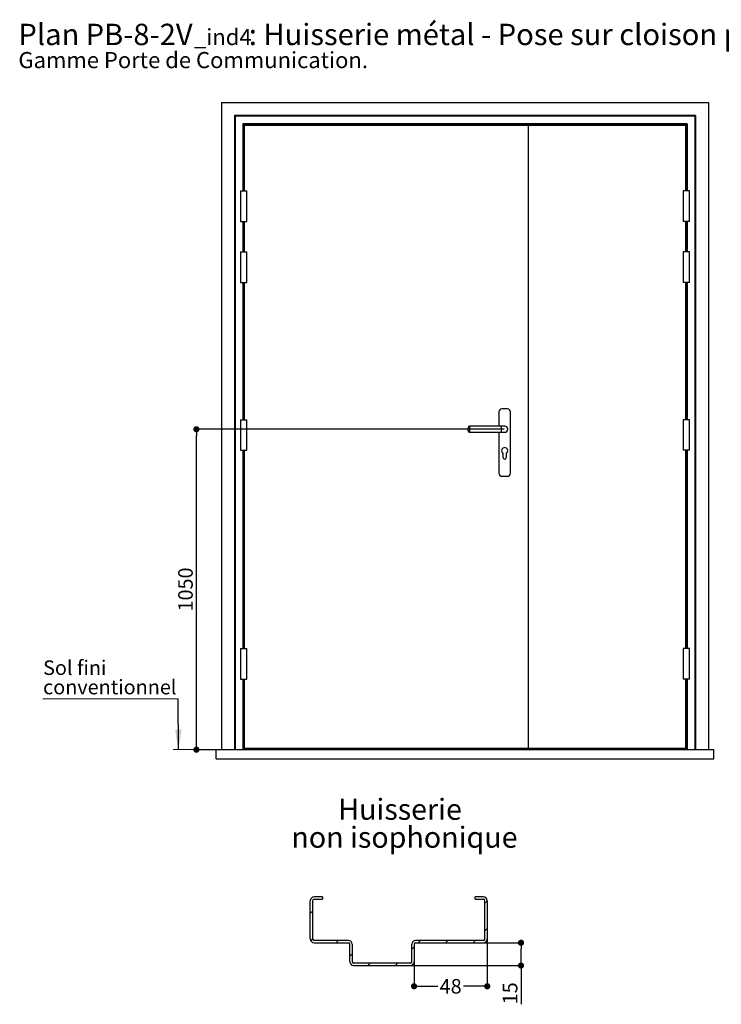
# Model space of a CAD drawing. Units: millimetres. Extents: x 114 to 326, y 7 to 330.
# Drawn here: x 114 to 229, y 168 to 330 of the extents above; entities that cross this region are included whole.
import ezdxf

# ---------------------------------------------------------------- set-up
doc = ezdxf.new("R2010")
doc.units = ezdxf.units.MM
doc.header["$PDSIZE"] = -1
doc.layers.add('FORMAT', color=7, linetype='Continuous')
doc.styles.add('SLDTEXTSTYLE0', font='TXT', dxfattribs={"width": 0.75})
doc.dimstyles.new('SLDDIMSTYLE0', dxfattribs={"dimtxt": 2.38125, "dimasz": 1.016, "dimexe": 0, "dimexo": 0.0625, "dimgap": 0.595312, "dimtad": 1, "dimlfac": 20, "dimrnd": 1e-09, "dimzin": 12, "dimdsep": 46, "dimtxsty": 'SLDTEXTSTYLE0', "dimblk1": 'DOT', "dimblk2": 'DOT', "dimsah": 1, "dimcen": 0.09, "dimadec": 0, "dimazin": 3, "dimtfac": 1, "dimtofl": 0, "dimtmove": 0, "dimatfit": 3, "dimldrblk": 'DOT', "dimfxl": 1, "dimfrac": 2, "dimtolj": 1, "dimtzin": 12, "dimarcsym": 0})
doc.dimstyles.new('SLDDIMSTYLE1', dxfattribs={"dimtxt": 0.18, "dimasz": 3.302, "dimexe": 0, "dimexo": 0.0625, "dimgap": 0, "dimtad": 0, "dimtih": 1, "dimtoh": 1, "dimdec": 0, "dimrnd": 1e-09, "dimzin": 0, "dimdsep": 46, "dimtxsty": 'Standard', "dimsah": 1, "dimcen": 0.09, "dimadec": 0, "dimazin": 0, "dimtfac": 3.302, "dimtdec": 0, "dimtofl": 0, "dimtmove": 0, "dimatfit": 3, "dimfxl": 1, "dimfrac": 2, "dimtolj": 1, "dimtzin": 0, "dimarcsym": 0})
doc.dimstyles.new('SLDDIMSTYLE2', dxfattribs={"dimtxt": 2.38125, "dimasz": 1.016, "dimexe": 0, "dimexo": 0.0625, "dimgap": 0.595312, "dimtad": 1, "dimlfac": 4, "dimrnd": 1e-09, "dimzin": 12, "dimdsep": 46, "dimtxsty": 'SLDTEXTSTYLE0', "dimblk1": 'DOT', "dimblk2": 'DOT', "dimsah": 1, "dimcen": 0.09, "dimadec": 0, "dimazin": 3, "dimtfac": 1, "dimtofl": 0, "dimtmove": 0, "dimatfit": 3, "dimldrblk": 'DOT', "dimfxl": 1, "dimfrac": 2, "dimtolj": 1, "dimtzin": 12, "dimarcsym": 0})
doc.dimstyles.new('SLDDIMSTYLE3', dxfattribs={"dimtxt": 2.38125, "dimasz": 1.016, "dimexe": 0, "dimexo": 0.0625, "dimgap": 0.595312, "dimtad": 0, "dimtih": 1, "dimtoh": 1, "dimlfac": 4, "dimrnd": 1e-09, "dimzin": 12, "dimdsep": 46, "dimtxsty": 'SLDTEXTSTYLE0', "dimblk1": 'DOT', "dimblk2": 'DOT', "dimsah": 1, "dimcen": 0.09, "dimadec": 0, "dimazin": 3, "dimtfac": 1, "dimtofl": 0, "dimtmove": 0, "dimatfit": 3, "dimldrblk": 'DOT', "dimfxl": 1, "dimfrac": 2, "dimtolj": 1, "dimtzin": 12, "dimarcsym": 0})

# ---------------------------------------------------------------- blocks, each defined once
blk = doc.blocks.new('SW_NOTE_7')
at = {"color": 0, "linetype": 'Continuous', "lineweight": 0, "attachment_point": 1, "style": 'SLDTEXTSTYLE0'}
for s, insert, char_height in [(': Huisserie métal - Pose sur cloison plaques de plâtre.', (37.75, 4.51), 3.5), ('Plan', (0, 4.51), 3.5), ('PB-8-2V', (11.02, 4.51), 3.5), ('_ind4', (28.76, 3.66), 2.646), ('Gamme Porte de Communication.', (0, -0.12), 2.6458)]:
    blk.add_mtext(s, dxfattribs=dict(at, insert=insert, char_height=char_height))
blk = doc.blocks.new('_DOT')
at = {"color": 0, "linetype": 'ByBlock', "lineweight": -2}
blk.add_line((-0.5, 0), (-1, 0), dxfattribs=at)
at = {"color": 0, "linetype": 'ByBlock', "const_width": 0.5}
blk.add_lwpolyline([(-0.25, 0, 1), (0.25, 0, 1)], format="xyb", close=True, dxfattribs=at)
blk = doc.blocks.new('*D117')
at = {"layer": 'Defpoints', "color": 0}
for p in [(142.51, 262.67), (193.02, 262.67), (145.75, 210.17)]:
    blk.add_point(p, dxfattribs=at)
at = {"layer": 'FORMAT', "color": 0, "lineweight": -2}
for p, q in [((192.96, 262.67), (142.51, 262.67)), ((142.51, 211.19), (142.51, 261.66)), ((145.68, 210.17), (142.51, 210.17))]:
    blk.add_line(p, q, dxfattribs=at)
at = {"layer": 'FORMAT', "color": 0, "lineweight": -2, "xscale": 1.016, "yscale": 1.016, "zscale": 1.016}
for p, rotation in [((142.51, 262.67), 90.00000000000018), ((142.51, 210.17), 270.0000000000002)]:
    blk.add_blockref('_DOT', p, dxfattribs=dict(at, rotation=rotation))
at = {"layer": 'FORMAT', "color": 0, "insert": (139.53, 236.42), "char_height": 2.381, "attachment_point": 2, "rotation": 90, "style": 'SLDTEXTSTYLE0'}
blk.add_mtext('\\A1;1050', dxfattribs=at)
blk = doc.blocks.new('SW_NOTE_8')
at = {"color": 0, "linetype": 'Continuous', "lineweight": 0}
for p, q in [((-22.2, 0), (0, 0)), ((0, 0), (-22.2, 0)), ((-22.2, 0), (0, 0)), ((0, 0), (-22.2, 0)), ((-22.2, 0), (0, 0)), ((0, 0), (-22.2, 0))]:
    blk.add_line(p, q, dxfattribs=at)
at = {"color": 0, "linetype": 'Continuous', "lineweight": 0, "attachment_point": 1, "style": 'SLDTEXTSTYLE0'}
for s, insert, char_height in [('Sol fini', (-22.15, 6.29), 2.381), ('conventionnel', (-22.15, 3.12), 2.3813)]:
    blk.add_mtext(s, dxfattribs=dict(at, insert=insert, char_height=char_height))
blk = doc.blocks.new('*D125')
at = {"color": 0, "linetype": 'Continuous', "lineweight": -2}
for p, q in [((189.61, 178.54), (195.7, 178.54)), ((195.7, 175.81), (195.7, 177.53)), ((177.61, 174.79), (195.7, 174.79)), ((195.7, 174.79), (195.7, 168.46))]:
    blk.add_line(p, q, dxfattribs=at)
at = {"layer": 'Defpoints', "color": 0}
for p in [(189.55, 178.54), (195.7, 178.54), (177.55, 174.79)]:
    blk.add_point(p, dxfattribs=at)
at = {"color": 0, "lineweight": -2, "xscale": 1.016, "yscale": 1.016, "zscale": 1.016}
for p, rotation in [((195.7, 178.54), 90), ((195.7, 174.79), 270)]:
    blk.add_blockref('_DOT', p, dxfattribs=dict(at, rotation=rotation))
at = {"color": 0, "lineweight": 18, "insert": (192.72, 170.25), "char_height": 2.381, "attachment_point": 2, "rotation": 90, "style": 'SLDTEXTSTYLE0'}
blk.add_mtext('\\A1;15', dxfattribs=at)
blk = doc.blocks.new('*D126')
at = {"layer": 'Defpoints', "color": 0}
for p in [(190.17, 179.17), (178.17, 175.42), (190.17, 171.4)]:
    blk.add_point(p, dxfattribs=at)
at = {"layer": 'FORMAT', "color": 0, "lineweight": -2}
for p, q in [((190.17, 179.11), (190.17, 171.4)), ((178.17, 175.36), (178.17, 171.4)), ((179.19, 171.4), (182.09, 171.4)), ((189.15, 171.4), (186.25, 171.4))]:
    blk.add_line(p, q, dxfattribs=at)
at = {"layer": 'FORMAT', "color": 0, "lineweight": -2, "xscale": 1.016, "yscale": 1.016, "zscale": 1.016, "rotation": 180}
blk.add_blockref('_DOT', (178.17, 171.4), dxfattribs=at)
at = {"layer": 'FORMAT', "color": 0, "lineweight": -2, "xscale": 1.016, "yscale": 1.016, "zscale": 1.016}
blk.add_blockref('_DOT', (190.17, 171.4), dxfattribs=at)
at = {"layer": 'FORMAT', "color": 0, "insert": (184.17, 172.59), "char_height": 2.381, "attachment_point": 2, "style": 'SLDTEXTSTYLE0'}
blk.add_mtext('\\A1;48', dxfattribs=at)
blk = doc.blocks.new('SW_NOTE_10')
at = {"color": 0, "linetype": 'Continuous', "lineweight": 0, "attachment_point": 2, "style": 'SLDTEXTSTYLE0'}
for s, insert, char_height in [('Huisserie', (9.24, 4.43), 3.44), ('non isophonique', (9.96, -0.15), 3.4396)]:
    blk.add_mtext(s, dxfattribs=dict(at, insert=insert, char_height=char_height))

msp = doc.modelspace()

# ---------------------------------------------------------------- hatches: boundary and pattern name
at = {"linetype": 'Continuous', "lineweight": 18}
h = msp.add_hatch(dxfattribs=at)
h.set_pattern_fill('ANSI31', style=0)
h.set_pattern_definition([(45, (110.8013, 34.158), (-2.245064, 2.245064), [])])
edge = h.paths.add_edge_path(flags=0)
edge.add_line((163.17082, 186.04476), (161.79582, 186.04476))
edge.add_arc((161.79582, 185.41976), 0.625, 90, 180)
edge.add_line((161.17082, 185.41976), (161.17082, 179.16976))
edge.add_arc((161.79582, 179.16976), 0.625, 180, 270)
edge.add_line((161.79582, 178.54476), (167.42082, 178.54476))
edge.add_arc((167.42082, 178.29476), 0.25, 0, 90, ccw=False)
edge.add_line((167.67082, 178.29476), (167.67082, 175.41976))
edge.add_arc((168.29582, 175.41976), 0.625, 180, 270)
edge.add_line((168.29582, 174.79476), (177.54582, 174.79476))
edge.add_arc((177.54582, 175.41976), 0.625, 270, 360)
edge.add_line((178.17082, 175.41976), (178.17082, 178.29476))
edge.add_arc((178.42082, 178.29476), 0.25, 90, 180, ccw=False)
edge.add_line((178.42082, 178.54476), (189.54582, 178.54476))
edge.add_arc((189.54582, 179.16976), 0.625, 270, 360)
edge.add_line((190.17082, 179.16976), (190.17082, 185.41976))
edge.add_arc((189.54582, 185.41976), 0.625, 0, 90)
edge.add_line((189.54582, 186.04476), (188.17082, 186.04476))
edge.add_line((188.17082, 186.04476), (188.17082, 185.66976))
edge.add_line((188.17082, 185.66976), (189.54582, 185.66976))
edge.add_arc((189.54582, 185.41976), 0.25, 0, 90, ccw=False)
edge.add_line((189.79582, 185.41976), (189.79582, 179.16976))
edge.add_arc((189.54582, 179.16976), 0.25, -90, 0, ccw=False)
edge.add_line((189.54582, 178.91976), (178.42082, 178.91976))
edge.add_arc((178.42082, 178.29476), 0.625, 90, 180)
edge.add_line((177.79582, 178.29476), (177.79582, 175.41976))
edge.add_arc((177.54582, 175.41976), 0.25, 270, 360, ccw=False)
edge.add_line((177.54582, 175.16976), (168.29582, 175.16976))
edge.add_arc((168.29582, 175.41976), 0.25, 180, 270, ccw=False)
edge.add_line((168.04582, 175.41976), (168.04582, 178.29476))
edge.add_arc((167.42082, 178.29476), 0.625, 0, 90)
edge.add_line((167.42082, 178.91976), (161.79582, 178.91976))
edge.add_arc((161.79582, 179.16976), 0.25, 180, 270, ccw=False)
edge.add_line((161.54582, 179.16976), (161.54582, 185.41976))
edge.add_arc((161.79582, 185.41976), 0.25, 90, 180, ccw=False)
edge.add_line((161.79582, 185.66976), (163.17082, 185.66976))
edge.add_line((163.17082, 185.66976), (163.17082, 186.04476))

# ---------------------------------------------------------------- linework, layer by layer
at = {"color": 7, "linetype": 'Continuous', "lineweight": 25}
for p, q in [((146.59626, 316.22261), (146.59626, 210.17261)), ((146.59626, 316.22261), (226.44626, 316.22261)), ((226.44626, 316.22261), (226.44626, 210.17261)), ((148.74626, 314.07261), (148.87126, 313.94761)), ((224.29626, 314.07261), (148.74626, 314.07261)), ((148.74626, 314.07261), (148.74626, 210.17261)), ((148.87126, 313.94761), (148.87126, 210.17261)), ((224.17126, 313.94761), (148.87126, 313.94761)), ((224.17126, 313.94761), (224.29626, 314.07261)), ((224.17126, 313.94761), (224.17126, 210.17261)), ((224.29626, 314.07261), (224.29626, 210.17261)), ((222.92126, 312.69761), (150.12126, 312.69761)), ((150.12126, 312.69761), (150.24626, 312.57261)), ((222.79626, 312.57261), (150.24626, 312.57261)), ((150.24626, 312.57261), (150.24626, 301.72261)), ((196.84626, 312.42261), (150.34626, 312.42261)), ((150.34626, 312.42261), (150.34626, 301.72261)), ((196.94626, 312.42261), (196.84626, 312.42261)), ((196.84626, 312.42261), (196.84626, 210.42261)), ((222.69626, 312.42261), (196.94626, 312.42261)), ((196.94626, 210.42261), (196.94626, 312.42261)), ((222.69626, 301.72261), (222.69626, 312.42261)), ((222.79626, 312.57261), (222.92126, 312.69761)), ((222.79626, 312.57261), (222.79626, 301.72261)), ((149.74626, 301.72261), (149.74626, 296.72261)), ((149.74626, 301.72261), (150.24626, 301.72261)), ((150.24626, 301.72261), (150.74626, 301.72261)), ((150.74626, 296.72261), (150.74626, 301.72261)), ((222.29626, 301.72261), (222.29626, 296.72261)), ((222.79626, 301.72261), (222.29626, 301.72261)), ((223.29626, 301.72261), (222.79626, 301.72261)), ((223.29626, 296.72261), (223.29626, 301.72261)), ((149.74626, 296.72261), (150.24626, 296.72261)), ((150.24626, 296.72261), (150.74626, 296.72261)), ((150.24626, 296.72261), (150.24626, 291.72261)), ((150.34626, 296.72261), (150.34626, 291.72261)), ((222.79626, 296.72261), (222.29626, 296.72261)), ((222.69626, 291.72261), (222.69626, 296.72261)), ((223.29626, 296.72261), (222.79626, 296.72261)), ((222.79626, 296.72261), (222.79626, 291.72261)), ((149.74626, 291.72261), (149.74626, 286.72261)), ((149.74626, 291.72261), (150.24626, 291.72261)), ((150.24626, 291.72261), (150.74626, 291.72261)), ((150.74626, 286.72261), (150.74626, 291.72261)), ((222.29626, 291.72261), (222.29626, 286.72261)), ((222.79626, 291.72261), (222.29626, 291.72261)), ((223.29626, 291.72261), (222.79626, 291.72261)), ((223.29626, 286.72261), (223.29626, 291.72261)), ((149.74626, 286.72261), (150.24626, 286.72261)), ((150.24626, 286.72261), (150.74626, 286.72261)), ((150.24626, 286.72261), (150.24626, 264.22261)), ((150.34626, 286.72261), (150.34626, 264.22261)), ((222.79626, 286.72261), (222.29626, 286.72261)), ((222.69626, 264.22261), (222.69626, 286.72261)), ((223.29626, 286.72261), (222.79626, 286.72261)), ((222.79626, 286.72261), (222.79626, 264.22261)), ((192.05876, 265.52261), (192.05876, 263.17261)), ((193.48376, 266.02261), (192.55876, 266.02261)), ((193.98376, 255.47261), (193.98376, 265.52261)), ((149.74626, 264.22261), (149.74626, 259.22261)), ((149.74626, 264.22261), (150.24626, 264.22261)), ((150.24626, 264.22261), (150.74626, 264.22261)), ((150.74626, 259.22261), (150.74626, 264.22261)), ((192.52126, 263.17261), (187.27126, 263.17261)), ((193.02126, 263.17261), (192.52126, 263.17261)), ((222.29626, 264.22261), (222.29626, 259.22261)), ((222.79626, 264.22261), (222.29626, 264.22261)), ((223.29626, 264.22261), (222.79626, 264.22261)), ((223.29626, 259.22261), (223.29626, 264.22261)), ((187.02126, 262.67261), (187.02126, 262.92261)), ((187.02126, 262.42261), (187.02126, 262.67261)), ((187.27126, 262.17261), (192.52126, 262.17261)), ((192.05876, 262.17261), (192.05876, 255.47261)), ((192.52126, 262.17261), (193.02126, 262.17261)), ((149.74626, 259.22261), (150.24626, 259.22261)), ((150.24626, 259.22261), (150.74626, 259.22261)), ((150.24626, 259.22261), (150.24626, 226.72261)), ((150.34626, 259.22261), (150.34626, 226.72261)), ((192.72126, 258.77261), (192.72126, 258.09761)), ((193.32126, 258.09761), (193.32126, 258.77261)), ((222.79626, 259.22261), (222.29626, 259.22261)), ((222.69626, 226.72261), (222.69626, 259.22261)), ((223.29626, 259.22261), (222.79626, 259.22261)), ((222.79626, 259.22261), (222.79626, 226.72261)), ((192.55876, 254.97261), (193.48376, 254.97261)), ((149.74626, 226.72261), (149.74626, 221.72261)), ((149.74626, 226.72261), (150.24626, 226.72261)), ((150.24626, 226.72261), (150.74626, 226.72261)), ((150.74626, 221.72261), (150.74626, 226.72261)), ((222.29626, 226.72261), (222.29626, 221.72261)), ((222.79626, 226.72261), (222.29626, 226.72261)), ((223.29626, 226.72261), (222.79626, 226.72261)), ((223.29626, 221.72261), (223.29626, 226.72261)), ((149.74626, 221.72261), (150.24626, 221.72261)), ((150.24626, 221.72261), (150.74626, 221.72261)), ((150.24626, 221.72261), (150.24626, 210.17261)), ((150.34626, 221.72261), (150.34626, 210.42261)), ((222.79626, 221.72261), (222.29626, 221.72261)), ((222.69626, 210.42261), (222.69626, 221.72261)), ((223.29626, 221.72261), (222.79626, 221.72261)), ((222.79626, 221.72261), (222.79626, 210.17261)), ((145.74626, 208.67261), (145.74626, 210.17261)), ((145.74626, 210.17261), (227.29626, 210.17261)), ((150.34626, 210.37261), (150.34626, 210.42261)), ((150.34626, 210.42261), (196.84626, 210.42261)), ((222.69626, 210.37261), (150.34626, 210.37261)), ((150.34626, 210.22133), (150.34626, 210.37261)), ((222.69626, 210.22133), (150.34626, 210.22133)), ((150.34626, 210.17261), (150.34626, 210.22133)), ((196.94626, 210.42261), (196.84626, 210.42261)), ((196.94626, 210.42261), (222.69626, 210.42261)), ((222.69626, 210.37261), (222.69626, 210.42261)), ((222.69626, 210.22133), (222.69626, 210.37261)), ((222.69626, 210.17261), (222.69626, 210.22133)), ((227.29626, 208.67261), (227.29626, 210.17261)), ((145.74626, 208.67261), (227.29626, 208.67261)), ((163.17082, 186.04476), (161.79582, 186.04476)), ((161.79582, 185.66976), (163.17082, 185.66976)), ((163.17082, 186.04476), (163.17082, 185.66976)), ((189.54582, 186.04476), (188.17082, 186.04476)), ((188.17082, 185.66976), (188.17082, 186.04476)), ((188.17082, 185.66976), (189.54582, 185.66976)), ((161.17082, 179.16976), (161.17082, 185.41976)), ((161.54582, 185.41976), (161.54582, 179.16976)), ((189.79582, 179.16976), (189.79582, 185.41976)), ((190.17082, 185.41976), (190.17082, 179.16976)), ((167.42082, 178.91976), (161.79582, 178.91976)), ((161.79582, 178.54476), (167.42082, 178.54476)), ((167.67082, 175.41976), (167.67082, 178.29476)), ((168.04582, 178.29476), (168.04582, 175.41976)), ((177.79582, 175.41976), (177.79582, 178.29476)), ((178.17082, 178.29476), (178.17082, 175.41976)), ((189.54582, 178.91976), (178.42082, 178.91976)), ((178.42082, 178.54476), (189.54582, 178.54476)), ((177.54582, 175.16976), (168.29582, 175.16976)), ((168.29582, 174.79476), (177.54582, 174.79476))]:
    msp.add_line(p, q, dxfattribs=at)
at = {"color": 8, "linetype": 'Continuous', "lineweight": 25}
for p, q in [((150.12126, 312.69761), (150.12126, 301.72261)), ((222.92126, 312.69761), (222.92126, 301.72261)), ((150.12126, 296.72261), (150.12126, 291.72261)), ((222.92126, 296.72261), (222.92126, 291.72261)), ((150.12126, 286.72261), (150.12126, 264.22261)), ((222.92126, 286.72261), (222.92126, 264.22261)), ((187.27126, 263.17261), (187.27126, 262.67261)), ((192.52126, 262.17261), (192.52126, 263.17261)), ((187.27126, 262.67261), (187.27126, 262.17261)), ((150.12126, 259.22261), (150.12126, 226.72261)), ((222.92126, 259.22261), (222.92126, 226.72261)), ((150.12126, 221.72261), (150.12126, 210.17261)), ((222.92126, 221.72261), (222.92126, 210.17261))]:
    msp.add_line(p, q, dxfattribs=at)
at = {"color": 7, "linetype": 'Continuous', "lineweight": 18}
msp.add_line((145.74626, 210.17261), (138.6765, 210.17261), dxfattribs=at)
at = {"color": 7, "linetype": 'Continuous', "lineweight": 25}
for centre, radius, start, end in [((192.55876, 265.52261), 0.5, 90, 180), ((193.48376, 265.52261), 0.5, 0, 90), ((187.27126, 262.92261), 0.25, 90, 180), ((193.02126, 262.67261), 0.5, 270, 90), ((193.02126, 262.67261), 0.5, 0, 90), ((187.27126, 262.42261), 0.25, 180, 270), ((193.02126, 262.67261), 0.5, 270, 0), ((193.02126, 259.17261), 0.5, 306.8698976, 233.1301024), ((193.02126, 258.09761), 0.3, 180, 0), ((192.55876, 255.47261), 0.5, 180, 270), ((193.48376, 255.47261), 0.5, 270, 0), ((161.79582, 185.41976), 0.625, 90, 180), ((161.79582, 185.41976), 0.25, 90, 180), ((189.54582, 185.41976), 0.625, 0, 90), ((189.54582, 185.41976), 0.25, 0, 90), ((161.79582, 179.16976), 0.625, 180, 270), ((161.79582, 179.16976), 0.25, 180, 270), ((189.54582, 179.16976), 0.625, 270, 0), ((189.54582, 179.16976), 0.25, 270, 0), ((167.42082, 178.29476), 0.625, 0, 90), ((167.42082, 178.29476), 0.25, 0, 90), ((178.42082, 178.29476), 0.625, 90, 180), ((178.42082, 178.29476), 0.25, 90, 180), ((168.29582, 175.41976), 0.625, 180, 270), ((168.29582, 175.41976), 0.25, 180, 270), ((177.54582, 175.41976), 0.625, 270, 0), ((177.54582, 175.41976), 0.25, 270, 0)]:
    msp.add_arc(centre, radius, start, end, dxfattribs=at)
for points in [[(150.24626, 312.57261), (150.24507, 312.5738), (150.24319, 312.57569), (150.21685, 312.60202), (150.20322, 312.61565), (150.19117, 312.62771), (150.18495, 312.63393), (150.18073, 312.63815), (150.17843, 312.64045), (150.17723, 312.64165), (150.17715, 312.64173), (150.17938, 312.6395), (150.1848, 312.63408), (150.22333, 312.59555), (150.29237, 312.52651), (150.36211, 312.45677), (150.39626, 312.42261)], [(222.79626, 312.57261), (222.79745, 312.5738), (222.79933, 312.57569), (222.82567, 312.60202), (222.8393, 312.61565), (222.85136, 312.62771), (222.85757, 312.63393), (222.8618, 312.63815), (222.8641, 312.64045), (222.8653, 312.64165), (222.86538, 312.64173), (222.86315, 312.6395), (222.85773, 312.63408), (222.8192, 312.59555), (222.75016, 312.52651), (222.68042, 312.45677), (222.64626, 312.42261)]]:
    msp.add_open_spline(points, degree=3, knots=[0, 0, 0, 0, 0.098703167, 0.156110209, 0.216725421, 0.238860801, 0.263579996, 0.275685808, 0.286967435, 0.297322185, 0.306957782, 0.324896748, 0.341512181, 0.369644773, 0.69127681, 1, 1, 1, 1], dxfattribs=at)
at = {"color": 8, "linetype": 'Continuous', "lineweight": 25}
msp.add_open_spline([(186.52126, 312.57261), (186.52126, 312.56138), (186.52126, 312.5209), (186.52126, 312.46874), (186.52126, 312.4298), (186.52126, 312.42261)], degree=3, knots=[0, 0, 0, 0, 0.23865873, 0.8595068627, 1, 1, 1, 1], dxfattribs=at)

# ---------------------------------------------------------------- block references
at = {"color": 7, "linetype": 'Continuous', "lineweight": 0}
for name, p in [('SW_NOTE_7', (113.34443, 324.60649)), ('SW_NOTE_8', (139.53963, 218.50364)), ('SW_NOTE_10', (166.63863, 197.689))]:
    msp.add_blockref(name, p, dxfattribs=at)

# ---------------------------------------------------------------- dimensions: what is measured, and where the dimension line sits
at = {"color": 7, "linetype": 'Continuous', "lineweight": 18}
dim = msp.add_linear_dim(base=(195.69506, 178.54476), p1=(177.54582, 174.79476), p2=(189.54582, 178.54476), angle=90, dimstyle='SLDDIMSTYLE2', dxfattribs=at)
dim.commit()
dim.dimension.update_dxf_attribs({"geometry": '*D125', "text_midpoint": (195.69506, 170.24872), "dimtype": 160})
at = {"layer": 'FORMAT'}
dim = msp.add_linear_dim(base=(142.51125, 262.67261), p1=(145.74626, 210.17261), p2=(193.02126, 262.67261), angle=90, dimstyle='SLDDIMSTYLE0', dxfattribs=at)
dim.commit()
dim.dimension.update_dxf_attribs({"geometry": '*D117', "text_midpoint": (142.51125, 236.42261), "dimtype": 160})
dim = msp.add_linear_dim(base=(190.17082, 171.39935), p1=(178.17082, 175.41976), p2=(190.17082, 179.16976), dimstyle='SLDDIMSTYLE3', dxfattribs=at)
dim.commit()
dim.dimension.update_dxf_attribs({"geometry": '*D126', "text_midpoint": (184.17082, 171.39935), "dimtype": 160})

# ---------------------------------------------------------------- leaders
at = {"color": 7, "linetype": 'Continuous', "lineweight": 0}
msp.add_leader([(139.5558, 210.17261), (139.53963, 218.50364)], dimstyle='SLDDIMSTYLE1', dxfattribs=at)

doc.saveas('drawing.dxf')
